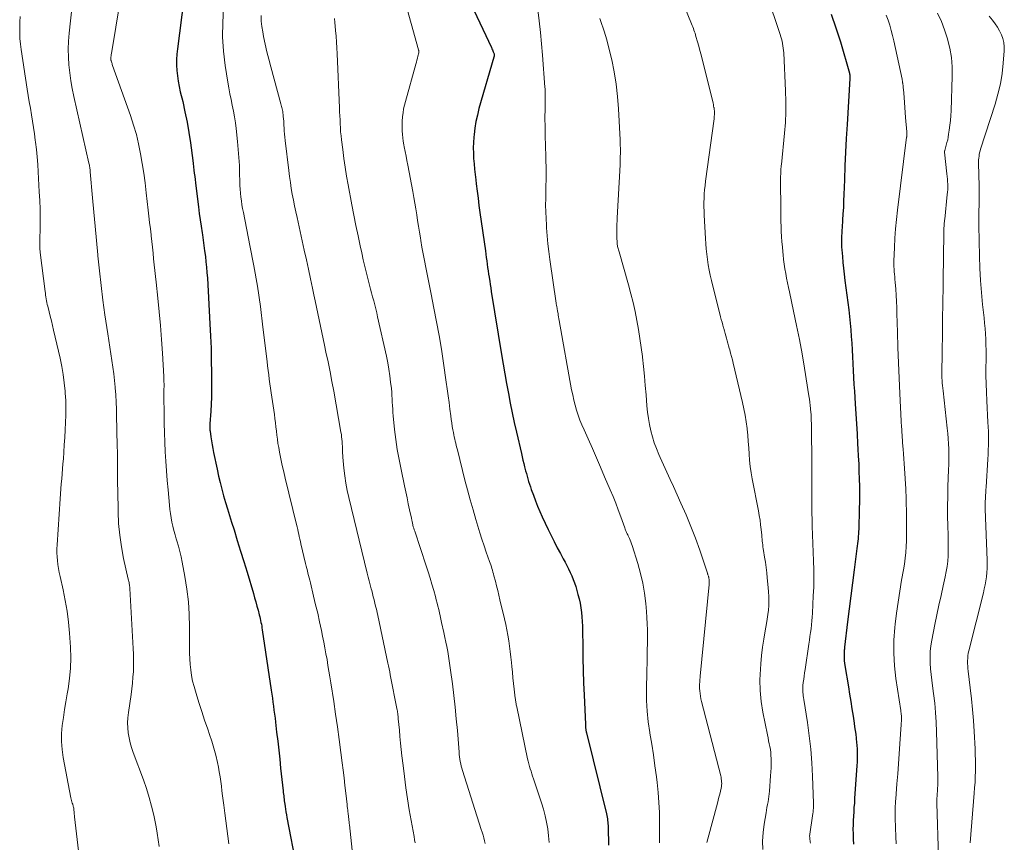
# Model space of a CAD drawing. Units: feet. Extents: x 1935000 to 1940030, y 500141 to 505000.
# Drawn here: x 1935514 to 1935654, y 501287 to 501404 of the extents above; entities that cross this region are included whole.
import ezdxf

# ---------------------------------------------------------------- set-up
doc = ezdxf.new("R2010")
doc.units = ezdxf.units.FT
doc.header["$LTSCALE"] = 100
doc.header["$MEASUREMENT"] = 0
doc.layers.add('CONTOUR INDEX', color=32, linetype='Continuous', lineweight=25)
doc.layers.add('CONTOUR INTERMEDIATE', color=40, linetype='Continuous', lineweight=15)

msp = doc.modelspace()

# ---------------------------------------------------------------- linework, layer by layer
at = {"layer": 'CONTOUR INDEX', "flags": 128}
for points, elevation in [([(1935538.39, 501415.88), (1935536.31, 501399.48), (1935536.24, 501398.71), (1935536.2, 501397.95), (1935536.2, 501397.18), (1935536.24, 501396.41), (1935536.32, 501395.65), (1935536.42, 501394.88), (1935536.56, 501394.13), (1935536.72, 501393.37), (1935537.06, 501391.98), (1935537.39, 501390.52), (1935537.69, 501389.07), (1935537.94, 501387.6), (1935538.16, 501386.13), (1935538.51, 501383.6), (1935538.57, 501383.15), (1935538.62, 501382.7), (1935538.67, 501382.24), (1935538.72, 501381.79), (1935538.77, 501381.34), (1935538.82, 501380.89), (1935538.87, 501380.44), (1935538.93, 501379.99), (1935539.31, 501376.99), (1935539.43, 501376.07), (1935539.56, 501375.15), (1935539.69, 501374.24), (1935539.82, 501373.32), (1935539.87, 501373.02), (1935539.98, 501372.26), (1935540.09, 501371.49), (1935540.19, 501370.73), (1935540.29, 501369.96), (1935540.38, 501369.19), (1935540.46, 501368.42), (1935540.52, 501367.65), (1935540.58, 501366.88), (1935540.94, 501360.35), (1935541.03, 501358.62), (1935541.1, 501356.88), (1935541.14, 501355.15), (1935541.17, 501353.41), (1935541.18, 501351.98), (1935541.18, 501350.96), (1935541.16, 501349.95), (1935541.12, 501348.93), (1935541.06, 501347.92), (1935540.94, 501346.15), (1935540.94, 501346.02), (1935540.93, 501345.89), (1935540.93, 501345.76), (1935540.92, 501345.63), (1935540.93, 501345.5), (1935540.93, 501345.37), (1935540.94, 501345.24), (1935540.96, 501345.11), (1935541.07, 501344.26), (1935541.15, 501343.7), (1935541.24, 501343.15), (1935541.34, 501342.6), (1935541.45, 501342.05), (1935541.95, 501339.66), (1935542.17, 501338.71), (1935542.39, 501337.77), (1935542.63, 501336.82), (1935542.89, 501335.89), (1935543.16, 501334.95), (1935543.43, 501334.02), (1935543.72, 501333.09), (1935544.01, 501332.16), (1935544.37, 501331.03), (1935544.84, 501329.53), (1935545.31, 501328.03), (1935545.77, 501326.53), (1935546.22, 501325.03), (1935547.13, 501321.98), (1935547.31, 501321.39), (1935547.47, 501320.8), (1935547.64, 501320.2), (1935547.8, 501319.61), (1935547.97, 501318.94), (1935548.04, 501318.68), (1935548.1, 501318.42), (1935548.16, 501318.16), (1935548.21, 501317.89), (1935548.26, 501317.63), (1935548.31, 501317.36), (1935548.35, 501317.1), (1935548.39, 501316.83), (1935549.67, 501308.24), (1935549.75, 501307.68), (1935549.83, 501307.11), (1935549.91, 501306.54), (1935549.99, 501305.98), (1935550.06, 501305.41), (1935550.14, 501304.84), (1935550.21, 501304.27), (1935550.27, 501303.7), (1935550.44, 501302.28), (1935550.59, 501301), (1935550.73, 501299.72), (1935550.87, 501298.44), (1935551.01, 501297.16), (1935551.36, 501293.91), (1935551.39, 501293.68), (1935551.41, 501293.44), (1935551.44, 501293.21), (1935551.47, 501292.97), (1935551.49, 501292.74), (1935551.52, 501292.5), (1935551.55, 501292.27), (1935551.59, 501292.04), (1935551.64, 501291.71), (1935551.7, 501291.31), (1935551.76, 501290.91), (1935551.83, 501290.51), (1935551.9, 501290.12), (1935553.28, 501283.02)], 980), ([(1935578.15, 501405.8), (1935581.01, 501399.66), (1935581.08, 501399.51), (1935581.15, 501399.35), (1935581.21, 501399.2), (1935581.28, 501399.04), (1935581.39, 501398.78), (1935581.39, 501398.75), (1935581.4, 501398.73), (1935581.4, 501398.71), (1935581.41, 501398.69), (1935581.41, 501398.59), (1935581.41, 501398.57), (1935581.41, 501398.55), (1935581.41, 501398.52), (1935581.41, 501398.5), (1935581.39, 501398.4), (1935581.38, 501398.37), (1935581.37, 501398.35), (1935581.37, 501398.33), (1935581.36, 501398.3), (1935579.25, 501390.98), (1935579.02, 501390.07), (1935578.82, 501389.15), (1935578.67, 501388.22), (1935578.56, 501387.28), (1935578.52, 501386.92), (1935578.47, 501386.16), (1935578.44, 501385.4), (1935578.45, 501384.63), (1935578.48, 501383.87), (1935578.54, 501383.11), (1935578.61, 501382.35), (1935578.69, 501381.59), (1935578.78, 501380.83), (1935578.84, 501380.29), (1935578.97, 501379.26), (1935579.11, 501378.23), (1935579.25, 501377.2), (1935579.39, 501376.18), (1935580.16, 501370.74), (1935580.22, 501370.27), (1935580.29, 501369.8), (1935580.35, 501369.33), (1935580.41, 501368.86), (1935580.48, 501368.39), (1935580.54, 501367.92), (1935580.61, 501367.45), (1935580.68, 501366.99), (1935580.69, 501366.94), (1935580.77, 501366.45), (1935580.84, 501365.95), (1935580.92, 501365.46), (1935581, 501364.97), (1935582.47, 501356), (1935582.7, 501354.61), (1935582.94, 501353.23), (1935583.18, 501351.85), (1935583.43, 501350.47), (1935583.7, 501349.09), (1935583.98, 501347.72), (1935584.27, 501346.34), (1935584.58, 501344.97), (1935585.28, 501341.91), (1935585.39, 501341.44), (1935585.51, 501340.96), (1935585.62, 501340.49), (1935585.75, 501340.02), (1935585.79, 501339.84), (1935585.89, 501339.46), (1935586, 501339.08), (1935586.1, 501338.69), (1935586.21, 501338.31), (1935586.32, 501337.93), (1935586.44, 501337.56), (1935586.57, 501337.18), (1935586.7, 501336.8), (1935586.99, 501335.98), (1935587.28, 501335.2), (1935587.59, 501334.43), (1935587.91, 501333.66), (1935588.26, 501332.9), (1935589.11, 501331.09), (1935589.52, 501330.23), (1935589.95, 501329.37), (1935590.39, 501328.51), (1935590.85, 501327.67), (1935591.25, 501326.93), (1935591.5, 501326.46), (1935591.76, 501325.97), (1935592, 501325.49), (1935592.24, 501325), (1935592.46, 501324.5), (1935592.67, 501324), (1935592.85, 501323.49), (1935593.02, 501322.97), (1935593.34, 501321.87), (1935593.51, 501321.24), (1935593.66, 501320.6), (1935593.76, 501319.96), (1935593.85, 501319.31), (1935593.9, 501318.65), (1935593.95, 501318), (1935593.98, 501317.34), (1935593.99, 501316.69), (1935594.02, 501314.52), (1935594.05, 501312.78), (1935594.09, 501311.03), (1935594.14, 501309.29), (1935594.21, 501307.55), (1935594.39, 501303.42), (1935594.39, 501303.32), (1935594.4, 501303.22), (1935594.4, 501303.12), (1935594.41, 501303.02), (1935594.42, 501302.93), (1935594.43, 501302.83), (1935594.44, 501302.73), (1935594.46, 501302.64), (1935594.46, 501302.61), (1935594.48, 501302.51), (1935594.5, 501302.4), (1935594.53, 501302.29), (1935594.55, 501302.19), (1935597.4, 501290.63), (1935597.46, 501290.4), (1935597.5, 501290.17), (1935597.54, 501289.94), (1935597.56, 501289.71), (1935597.59, 501289.47), (1935597.6, 501289.24), (1935597.62, 501289), (1935597.62, 501288.77), (1935597.64, 501288.22), (1935597.65, 501287.71), (1935597.67, 501287.2), (1935597.68, 501286.68), (1935597.71, 501286.17)], 960), ([(1935629.38, 501404.42), (1935630.07, 501402.46), (1935630.7, 501400.47), (1935631.98, 501396.04), (1935631.99, 501395.99), (1935632.01, 501395.93), (1935632.02, 501395.88), (1935632.03, 501395.82), (1935632.04, 501395.76), (1935632.04, 501395.71), (1935632.05, 501395.65), (1935632.05, 501395.6), (1935632.05, 501395.53), (1935632.05, 501395.51), (1935632.05, 501395.49), (1935632.05, 501395.46), (1935632.05, 501395.44), (1935632.05, 501395.35), (1935632.05, 501395.33), (1935632.05, 501395.31), (1935632.04, 501395.29), (1935632.04, 501395.26), (1935631.65, 501388.72), (1935631.54, 501386.75), (1935631.44, 501384.79), (1935631.36, 501382.82), (1935631.28, 501380.86), (1935631.21, 501378.75), (1935631.17, 501377.84), (1935631.13, 501376.92), (1935631.07, 501376.01), (1935631.01, 501375.1), (1935630.94, 501374.07), (1935630.91, 501373.67), (1935630.89, 501373.27), (1935630.87, 501372.87), (1935630.86, 501372.47), (1935630.85, 501372.07), (1935630.86, 501371.67), (1935630.88, 501371.27), (1935630.9, 501370.87), (1935630.99, 501369.96), (1935631.07, 501369.11), (1935631.16, 501368.26), (1935631.25, 501367.41), (1935631.36, 501366.55), (1935631.89, 501362.35), (1935632, 501361.4), (1935632.1, 501360.45), (1935632.19, 501359.5), (1935632.26, 501358.55), (1935632.32, 501357.59), (1935632.37, 501356.64), (1935632.43, 501355.68), (1935632.47, 501354.73), (1935632.48, 501354.68), (1935632.52, 501353.7), (1935632.57, 501352.72), (1935632.63, 501351.74), (1935632.69, 501350.76), (1935632.8, 501348.96), (1935632.89, 501347.54), (1935632.98, 501346.12), (1935633.07, 501344.7), (1935633.15, 501343.28), (1935633.19, 501342.59), (1935633.25, 501341.51), (1935633.31, 501340.44), (1935633.35, 501339.37), (1935633.39, 501338.29), (1935633.42, 501337.22), (1935633.43, 501336.14), (1935633.42, 501335.07), (1935633.4, 501333.99), (1935633.31, 501331.16), (1935633.29, 501330.81), (1935633.27, 501330.46), (1935633.25, 501330.12), (1935633.22, 501329.78), (1935633.18, 501329.43), (1935633.14, 501329.09), (1935633.1, 501328.74), (1935633.05, 501328.4), (1935632.65, 501325.38), (1935632.41, 501323.53), (1935632.17, 501321.67), (1935631.94, 501319.82), (1935631.72, 501317.96), (1935631.31, 501314.35), (1935631.3, 501314.25), (1935631.28, 501314.15), (1935631.27, 501314.05), (1935631.26, 501313.95), (1935631.25, 501313.84), (1935631.24, 501313.74), (1935631.24, 501313.64), (1935631.24, 501313.54), (1935631.23, 501313.07), (1935631.24, 501312.73), (1935631.26, 501312.4), (1935631.29, 501312.06), (1935631.34, 501311.73), (1935631.85, 501308.69), (1935632.02, 501307.66), (1935632.18, 501306.63), (1935632.35, 501305.6), (1935632.5, 501304.56), (1935632.66, 501303.56), (1935632.73, 501303.03), (1935632.81, 501302.5), (1935632.88, 501301.96), (1935632.94, 501301.43), (1935632.96, 501301.3), (1935633.01, 501300.83), (1935633.05, 501300.36), (1935633.07, 501299.89), (1935633.09, 501299.42), (1935633.1, 501298.95), (1935633.09, 501298.47), (1935633.08, 501298), (1935633.05, 501297.53), (1935632.73, 501292.81), (1935632.69, 501292.18), (1935632.64, 501291.56), (1935632.6, 501290.94), (1935632.56, 501290.32), (1935632.52, 501289.69), (1935632.5, 501289.07), (1935632.49, 501288.45), (1935632.5, 501287.82), (1935632.5, 501287.71), (1935632.52, 501287.03), (1935632.56, 501286.35)], 940)]:
    msp.add_lwpolyline(points, dxfattribs=dict(at, elevation=elevation))
at = {"layer": 'CONTOUR INTERMEDIATE', "flags": 128}
for points, elevation in [([(1935528.84, 501410.41), (1935526.92, 501398.82), (1935526.9, 501398.7), (1935526.89, 501398.58), (1935526.87, 501398.46), (1935526.85, 501398.34), (1935526.84, 501398.2), (1935526.83, 501398.15), (1935526.83, 501398.1), (1935526.83, 501398.04), (1935526.83, 501397.99), (1935526.84, 501397.94), (1935526.85, 501397.88), (1935526.86, 501397.83), (1935526.87, 501397.78), (1935526.92, 501397.63), (1935526.96, 501397.51), (1935527, 501397.38), (1935527.04, 501397.26), (1935527.09, 501397.13), (1935529.64, 501389.98), (1935530.08, 501388.65), (1935530.47, 501387.31), (1935530.79, 501385.95), (1935531.07, 501384.57), (1935531.3, 501383.19), (1935531.51, 501381.8), (1935531.7, 501380.41), (1935531.87, 501379.02), (1935532.15, 501376.55), (1935532.26, 501375.66), (1935532.36, 501374.78), (1935532.46, 501373.9), (1935532.56, 501373.02), (1935532.57, 501372.9), (1935532.66, 501372.08), (1935532.75, 501371.25), (1935532.84, 501370.42), (1935532.93, 501369.59), (1935533.01, 501368.77), (1935533.1, 501367.94), (1935533.19, 501367.11), (1935533.27, 501366.28), (1935533.52, 501364.02), (1935533.72, 501362.07), (1935533.9, 501360.11), (1935534.05, 501358.14), (1935534.18, 501356.18), (1935534.37, 501352.88), (1935534.39, 501352.51), (1935534.4, 501352.15), (1935534.41, 501351.79), (1935534.41, 501351.43), (1935534.4, 501351.07), (1935534.4, 501350.71), (1935534.4, 501350.35), (1935534.4, 501349.98), (1935534.41, 501347.59), (1935534.43, 501346.23), (1935534.46, 501344.87), (1935534.51, 501343.51), (1935534.58, 501342.16), (1935534.66, 501340.8), (1935534.76, 501339.45), (1935534.87, 501338.09), (1935534.98, 501336.74), (1935535.18, 501334.57), (1935535.25, 501333.96), (1935535.33, 501333.36), (1935535.43, 501332.75), (1935535.54, 501332.15), (1935535.67, 501331.55), (1935535.82, 501330.95), (1935535.98, 501330.36), (1935536.15, 501329.78), (1935536.24, 501329.47), (1935536.46, 501328.73), (1935536.66, 501327.98), (1935536.83, 501327.23), (1935536.98, 501326.47), (1935537.37, 501324.42), (1935537.65, 501322.63), (1935537.87, 501320.83), (1935537.98, 501319.03), (1935538.03, 501317.22), (1935538.03, 501315.14), (1935538.03, 501314.33), (1935538.05, 501313.52), (1935538.08, 501312.72), (1935538.12, 501311.91), (1935538.2, 501311.11), (1935538.31, 501310.31), (1935538.48, 501309.53), (1935538.68, 501308.75), (1935538.98, 501307.75), (1935539.37, 501306.48), (1935539.77, 501305.21), (1935540.19, 501303.95), (1935540.62, 501302.7), (1935540.89, 501301.94), (1935541.21, 501300.96), (1935541.51, 501299.97), (1935541.77, 501298.97), (1935542, 501297.96), (1935542.14, 501297.27), (1935542.27, 501296.6), (1935542.39, 501295.93), (1935542.48, 501295.25), (1935542.57, 501294.58), (1935542.64, 501293.9), (1935542.72, 501293.22), (1935542.81, 501292.54), (1935542.9, 501291.86), (1935543.04, 501290.76), (1935543.19, 501289.66), (1935543.34, 501288.57), (1935543.49, 501287.47), (1935543.65, 501286.37)], 984), ([(1935521.54, 501407.88), (1935520.89, 501401.71), (1935520.81, 501400.58), (1935520.77, 501399.45), (1935520.79, 501398.32), (1935520.86, 501397.19), (1935520.99, 501396.06), (1935521.14, 501394.94), (1935521.34, 501393.83), (1935521.57, 501392.71), (1935523.71, 501383.23), (1935523.75, 501383.08), (1935523.78, 501382.93), (1935523.81, 501382.78), (1935523.83, 501382.62), (1935523.86, 501382.47), (1935523.88, 501382.32), (1935523.9, 501382.16), (1935523.91, 501382.01), (1935524.24, 501378.28), (1935524.41, 501376.26), (1935524.59, 501374.24), (1935524.78, 501372.22), (1935524.97, 501370.2), (1935524.98, 501370.02), (1935525.2, 501367.92), (1935525.44, 501365.82), (1935525.71, 501363.72), (1935526, 501361.63), (1935526.4, 501358.92), (1935526.54, 501357.98), (1935526.69, 501357.03), (1935526.84, 501356.08), (1935526.99, 501355.14), (1935527.14, 501354.19), (1935527.27, 501353.25), (1935527.37, 501352.3), (1935527.46, 501351.34), (1935527.46, 501351.24), (1935527.53, 501350.24), (1935527.59, 501349.23), (1935527.62, 501348.22), (1935527.65, 501347.21), (1935527.67, 501345.39), (1935527.68, 501344.87), (1935527.69, 501344.35), (1935527.71, 501343.83), (1935527.73, 501343.31), (1935527.75, 501342.79), (1935527.76, 501342.26), (1935527.77, 501341.74), (1935527.77, 501341.22), (1935527.78, 501340.4), (1935527.78, 501339.47), (1935527.79, 501338.54), (1935527.8, 501337.61), (1935527.81, 501336.68), (1935527.86, 501333.62), (1935527.94, 501331.95), (1935528.09, 501330.29), (1935528.34, 501328.64), (1935528.65, 501326.99), (1935529.32, 501324.05), (1935529.35, 501323.89), (1935529.39, 501323.72), (1935529.42, 501323.56), (1935529.45, 501323.39), (1935529.48, 501323.22), (1935529.51, 501323.06), (1935529.52, 501322.89), (1935529.54, 501322.72), (1935530.03, 501314.16), (1935530.07, 501313.34), (1935530.08, 501312.52), (1935530.07, 501311.7), (1935530.04, 501310.88), (1935529.98, 501310.07), (1935529.91, 501309.25), (1935529.82, 501308.43), (1935529.71, 501307.62), (1935529.33, 501305.04), (1935529.26, 501304.32), (1935529.22, 501303.6), (1935529.25, 501302.89), (1935529.31, 501302.17), (1935529.43, 501301.46), (1935529.58, 501300.75), (1935529.77, 501300.06), (1935530, 501299.38), (1935531.47, 501295.47), (1935531.9, 501294.23), (1935532.3, 501292.99), (1935532.64, 501291.72), (1935532.94, 501290.45), (1935533.1, 501289.74), (1935533.28, 501288.81), (1935533.45, 501287.87), (1935533.59, 501286.93), (1935533.71, 501285.99)], 988), ([(1935620.23, 501407.23), (1935622.13, 501401.53), (1935622.23, 501401.21), (1935622.32, 501400.89), (1935622.4, 501400.57), (1935622.47, 501400.25), (1935622.52, 501399.92), (1935622.57, 501399.59), (1935622.6, 501399.26), (1935622.63, 501398.93), (1935622.9, 501393.52), (1935622.94, 501392.01), (1935622.94, 501390.51), (1935622.87, 501389), (1935622.75, 501387.5), (1935622.3, 501383.03), (1935622.29, 501382.89), (1935622.27, 501382.76), (1935622.26, 501382.62), (1935622.24, 501382.49), (1935622.23, 501382.35), (1935622.22, 501382.22), (1935622.22, 501382.08), (1935622.21, 501381.95), (1935622.21, 501381.81), (1935622.21, 501381.6), (1935622.2, 501381.4), (1935622.2, 501381.19), (1935622.2, 501380.98), (1935622.21, 501376.39), (1935622.22, 501375.67), (1935622.23, 501374.94), (1935622.26, 501374.22), (1935622.29, 501373.5), (1935622.33, 501372.77), (1935622.38, 501372.05), (1935622.44, 501371.33), (1935622.5, 501370.6), (1935622.54, 501370.2), (1935622.62, 501369.53), (1935622.7, 501368.86), (1935622.8, 501368.2), (1935622.92, 501367.54), (1935623.05, 501366.87), (1935623.18, 501366.21), (1935623.31, 501365.55), (1935623.45, 501364.9), (1935624.04, 501362.16), (1935624.46, 501360.14), (1935624.87, 501358.11), (1935625.24, 501356.07), (1935625.59, 501354.03), (1935626.22, 501350.11), (1935626.29, 501349.66), (1935626.36, 501349.21), (1935626.41, 501348.75), (1935626.45, 501348.3), (1935626.51, 501347.71), (1935626.52, 501347.55), (1935626.53, 501347.39), (1935626.54, 501347.23), (1935626.55, 501347.06), (1935626.55, 501346.94), (1935626.56, 501346.72), (1935626.56, 501346.5), (1935626.57, 501346.27), (1935626.57, 501346.05), (1935626.62, 501340.09), (1935626.63, 501339.38), (1935626.63, 501338.66), (1935626.63, 501337.95), (1935626.62, 501337.24), (1935626.62, 501336.52), (1935626.62, 501335.81), (1935626.63, 501335.09), (1935626.64, 501334.38), (1935626.7, 501331.58), (1935626.73, 501330.34), (1935626.76, 501329.1), (1935626.81, 501327.86), (1935626.86, 501326.62), (1935626.9, 501325.38), (1935626.92, 501324.14), (1935626.9, 501322.9), (1935626.85, 501321.66), (1935626.72, 501319.18), (1935626.69, 501318.63), (1935626.64, 501318.08), (1935626.59, 501317.53), (1935626.52, 501316.98), (1935626.44, 501316.43), (1935626.37, 501315.89), (1935626.29, 501315.34), (1935626.21, 501314.79), (1935625.67, 501311.17), (1935625.6, 501310.71), (1935625.54, 501310.25), (1935625.48, 501309.79), (1935625.42, 501309.33), (1935625.38, 501308.9), (1935625.36, 501308.65), (1935625.35, 501308.4), (1935625.35, 501308.16), (1935625.37, 501307.91), (1935625.39, 501307.67), (1935625.42, 501307.42), (1935625.45, 501307.18), (1935625.49, 501306.93), (1935626.02, 501303.63), (1935626.28, 501301.73), (1935626.5, 501299.83), (1935626.65, 501297.92), (1935626.75, 501296.01), (1935626.88, 501292.18), (1935626.88, 501291.99), (1935626.88, 501291.8), (1935626.88, 501291.61), (1935626.86, 501291.42), (1935626.85, 501291.23), (1935626.83, 501291.04), (1935626.81, 501290.86), (1935626.78, 501290.67), (1935626.32, 501287.4), (1935626.33, 501287.34), (1935626.37, 501286.99), (1935626.39, 501286.82), (1935626.41, 501286.64), (1935626.43, 501286.47)], 944), ([(1935568.56, 501406.91), (1935570.65, 501399.35), (1935570.66, 501399.29), (1935570.67, 501399.24), (1935570.68, 501399.19), (1935570.69, 501399.14), (1935570.69, 501399.09), (1935570.69, 501399.03), (1935570.68, 501398.98), (1935570.67, 501398.93), (1935570.56, 501398.46), (1935570.49, 501398.17), (1935570.41, 501397.88), (1935570.34, 501397.6), (1935570.26, 501397.31), (1935568.77, 501392), (1935568.63, 501391.47), (1935568.52, 501390.94), (1935568.43, 501390.4), (1935568.36, 501389.86), (1935568.35, 501389.75), (1935568.31, 501389.26), (1935568.29, 501388.77), (1935568.29, 501388.28), (1935568.31, 501387.8), (1935568.35, 501387.31), (1935568.4, 501386.82), (1935568.47, 501386.34), (1935568.55, 501385.85), (1935568.61, 501385.53), (1935568.74, 501384.89), (1935568.86, 501384.24), (1935568.98, 501383.6), (1935569.11, 501382.96), (1935569.83, 501379.17), (1935569.99, 501378.35), (1935570.13, 501377.53), (1935570.26, 501376.71), (1935570.39, 501375.89), (1935570.51, 501375.06), (1935570.64, 501374.24), (1935570.77, 501373.41), (1935570.9, 501372.59), (1935570.96, 501372.22), (1935571.12, 501371.26), (1935571.29, 501370.3), (1935571.47, 501369.35), (1935571.66, 501368.39), (1935571.86, 501367.44), (1935572.06, 501366.49), (1935572.25, 501365.54), (1935572.44, 501364.58), (1935572.84, 501362.6), (1935573.22, 501360.65), (1935573.57, 501358.7), (1935573.9, 501356.74), (1935574.19, 501354.77), (1935574.59, 501352.05), (1935574.72, 501351.09), (1935574.86, 501350.12), (1935574.98, 501349.16), (1935575.11, 501348.2), (1935575.23, 501347.27), (1935575.29, 501346.77), (1935575.37, 501346.27), (1935575.45, 501345.77), (1935575.54, 501345.28), (1935575.61, 501344.91), (1935575.67, 501344.59), (1935575.73, 501344.28), (1935575.8, 501343.97), (1935575.87, 501343.67), (1935575.94, 501343.36), (1935576.02, 501343.05), (1935576.09, 501342.74), (1935576.17, 501342.44), (1935577.25, 501338.14), (1935577.62, 501336.73), (1935578, 501335.32), (1935578.4, 501333.91), (1935578.81, 501332.51), (1935579.1, 501331.55), (1935579.38, 501330.63), (1935579.67, 501329.71), (1935579.98, 501328.79), (1935580.29, 501327.88), (1935580.75, 501326.56), (1935580.84, 501326.31), (1935580.92, 501326.05), (1935581.01, 501325.8), (1935581.09, 501325.55), (1935581.16, 501325.29), (1935581.24, 501325.04), (1935581.31, 501324.78), (1935581.38, 501324.52), (1935581.58, 501323.73), (1935581.75, 501323.07), (1935581.91, 501322.41), (1935582.07, 501321.75), (1935582.23, 501321.09), (1935582.88, 501318.37), (1935583.05, 501317.6), (1935583.21, 501316.83), (1935583.35, 501316.06), (1935583.48, 501315.28), (1935583.6, 501314.51), (1935583.7, 501313.73), (1935583.79, 501312.95), (1935583.87, 501312.17), (1935583.92, 501311.61), (1935584, 501310.8), (1935584.08, 501310), (1935584.17, 501309.19), (1935584.27, 501308.39), (1935584.42, 501307.09), (1935584.44, 501306.94), (1935584.46, 501306.78), (1935584.49, 501306.63), (1935584.51, 501306.48), (1935584.54, 501306.33), (1935584.56, 501306.17), (1935584.59, 501306.02), (1935584.62, 501305.87), (1935586.17, 501298.48), (1935586.25, 501298.12), (1935586.34, 501297.76), (1935586.44, 501297.4), (1935586.55, 501297.05), (1935586.66, 501296.7), (1935586.77, 501296.34), (1935586.89, 501295.99), (1935587.01, 501295.64), (1935588.16, 501292.23), (1935588.44, 501291.31), (1935588.69, 501290.38), (1935588.88, 501289.44), (1935589.04, 501288.49), (1935589.15, 501287.53), (1935589.24, 501286.57)], 964), ([(1935608.03, 501406.68), (1935609.52, 501403.05), (1935609.61, 501402.82), (1935609.7, 501402.6), (1935609.78, 501402.38), (1935609.86, 501402.15), (1935609.93, 501401.92), (1935610.01, 501401.7), (1935610.08, 501401.47), (1935610.14, 501401.24), (1935610.37, 501400.48), (1935610.54, 501399.87), (1935610.71, 501399.26), (1935610.87, 501398.65), (1935611.02, 501398.03), (1935612.52, 501391.99), (1935612.57, 501391.77), (1935612.62, 501391.56), (1935612.66, 501391.34), (1935612.7, 501391.12), (1935612.71, 501391.08), (1935612.74, 501390.88), (1935612.76, 501390.69), (1935612.77, 501390.49), (1935612.77, 501390.3), (1935612.76, 501390.1), (1935612.75, 501389.9), (1935612.73, 501389.71), (1935612.71, 501389.51), (1935611.5, 501380.65), (1935611.43, 501380.05), (1935611.37, 501379.44), (1935611.33, 501378.84), (1935611.3, 501378.23), (1935611.28, 501377.63), (1935611.28, 501377.02), (1935611.29, 501376.41), (1935611.31, 501375.81), (1935611.48, 501372.51), (1935611.53, 501371.76), (1935611.59, 501371.01), (1935611.67, 501370.26), (1935611.76, 501369.51), (1935611.87, 501368.76), (1935612, 501368.02), (1935612.16, 501367.28), (1935612.33, 501366.55), (1935613.65, 501361.38), (1935613.75, 501360.98), (1935613.86, 501360.58), (1935613.97, 501360.19), (1935614.08, 501359.79), (1935614.1, 501359.7), (1935614.2, 501359.35), (1935614.3, 501359), (1935614.39, 501358.65), (1935614.49, 501358.3), (1935614.59, 501357.94), (1935614.68, 501357.59), (1935614.78, 501357.24), (1935614.88, 501356.89), (1935614.94, 501356.65), (1935615.07, 501356.18), (1935615.2, 501355.71), (1935615.32, 501355.23), (1935615.44, 501354.76), (1935616.77, 501349.19), (1935616.97, 501348.27), (1935617.15, 501347.35), (1935617.29, 501346.42), (1935617.41, 501345.49), (1935617.42, 501345.39), (1935617.51, 501344.5), (1935617.59, 501343.61), (1935617.65, 501342.72), (1935617.7, 501341.83), (1935617.76, 501340.95), (1935617.85, 501340.06), (1935617.98, 501339.18), (1935618.13, 501338.3), (1935619.03, 501333.75), (1935619.15, 501333.09), (1935619.26, 501332.42), (1935619.35, 501331.75), (1935619.43, 501331.08), (1935619.51, 501330.28), (1935619.54, 501330.01), (1935619.56, 501329.73), (1935619.59, 501329.46), (1935619.61, 501329.18), (1935619.64, 501328.91), (1935619.67, 501328.64), (1935619.71, 501328.37), (1935619.75, 501328.09), (1935619.91, 501327.17), (1935620.02, 501326.43), (1935620.13, 501325.69), (1935620.22, 501324.95), (1935620.3, 501324.21), (1935620.44, 501322.87), (1935620.49, 501322.22), (1935620.52, 501321.58), (1935620.52, 501320.93), (1935620.5, 501320.29), (1935620.45, 501319.64), (1935620.38, 501319), (1935620.29, 501318.36), (1935620.19, 501317.72), (1935619.99, 501316.67), (1935619.8, 501315.5), (1935619.63, 501314.34), (1935619.49, 501313.16), (1935619.37, 501311.99), (1935619.31, 501311.25), (1935619.25, 501309.71), (1935619.27, 501308.17), (1935619.43, 501306.64), (1935619.67, 501305.11), (1935620.32, 501301.87), (1935620.4, 501301.45), (1935620.49, 501301.04), (1935620.57, 501300.62), (1935620.66, 501300.21), (1935620.73, 501299.79), (1935620.79, 501299.37), (1935620.82, 501298.95), (1935620.84, 501298.53), (1935620.84, 501298.28), (1935620.84, 501297.72), (1935620.83, 501297.17), (1935620.81, 501296.62), (1935620.77, 501296.07), (1935620.61, 501293.88), (1935620.57, 501293.49), (1935620.52, 501293.1), (1935620.46, 501292.72), (1935620.4, 501292.33), (1935620.32, 501291.95), (1935620.25, 501291.56), (1935620.19, 501291.17), (1935620.12, 501290.79), (1935619.87, 501289.17), (1935619.72, 501287.97), (1935619.63, 501286.77), (1935619.64, 501285.57)], 948), ([(1935542.89, 501405.28), (1935542.77, 501403.24), (1935542.75, 501401.21), (1935542.89, 501399.17), (1935543.12, 501397.14), (1935543.5, 501394.75), (1935543.63, 501393.92), (1935543.79, 501393.09), (1935543.95, 501392.27), (1935544.13, 501391.45), (1935544.31, 501390.63), (1935544.46, 501389.8), (1935544.58, 501388.97), (1935544.69, 501388.14), (1935544.88, 501386.29), (1935544.98, 501385.16), (1935545.07, 501384.03), (1935545.13, 501382.9), (1935545.16, 501381.77), (1935545.19, 501380.61), (1935545.21, 501380.05), (1935545.24, 501379.5), (1935545.29, 501378.95), (1935545.35, 501378.4), (1935545.42, 501377.85), (1935545.5, 501377.3), (1935545.59, 501376.75), (1935545.7, 501376.21), (1935546.64, 501371.52), (1935547.19, 501368.63), (1935547.69, 501365.73), (1935548.12, 501362.82), (1935548.49, 501359.9), (1935549.07, 501355.02), (1935549.14, 501354.38), (1935549.22, 501353.74), (1935549.31, 501353.1), (1935549.39, 501352.47), (1935549.48, 501351.83), (1935549.57, 501351.19), (1935549.66, 501350.55), (1935549.76, 501349.92), (1935550.12, 501347.45), (1935550.2, 501346.87), (1935550.27, 501346.28), (1935550.34, 501345.7), (1935550.4, 501345.11), (1935550.46, 501344.52), (1935550.54, 501343.94), (1935550.63, 501343.35), (1935550.73, 501342.77), (1935550.86, 501342.08), (1935551.05, 501341.15), (1935551.24, 501340.22), (1935551.45, 501339.3), (1935551.66, 501338.38), (1935553.27, 501331.81), (1935553.36, 501331.47), (1935553.44, 501331.12), (1935553.51, 501330.78), (1935553.59, 501330.43), (1935553.66, 501330.09), (1935553.74, 501329.74), (1935553.82, 501329.4), (1935553.9, 501329.06), (1935554.55, 501326.25), (1935554.64, 501325.9), (1935554.72, 501325.56), (1935554.81, 501325.22), (1935554.89, 501324.88), (1935554.98, 501324.55), (1935555.07, 501324.21), (1935555.16, 501323.87), (1935555.24, 501323.53), (1935555.7, 501321.63), (1935555.99, 501320.4), (1935556.28, 501319.18), (1935556.55, 501317.95), (1935556.81, 501316.72), (1935556.98, 501315.9), (1935557.15, 501315.08), (1935557.31, 501314.25), (1935557.46, 501313.43), (1935557.61, 501312.6), (1935557.75, 501311.77), (1935557.89, 501310.94), (1935558.03, 501310.12), (1935558.16, 501309.29), (1935558.56, 501306.65), (1935558.83, 501304.84), (1935559.1, 501303.03), (1935559.34, 501301.21), (1935559.58, 501299.39), (1935559.77, 501297.92), (1935559.9, 501296.84), (1935560.03, 501295.76), (1935560.16, 501294.68), (1935560.28, 501293.59), (1935560.46, 501291.97), (1935560.49, 501291.7), (1935560.53, 501291.43), (1935560.56, 501291.16), (1935560.59, 501290.9), (1935560.6, 501290.79), (1935560.63, 501290.58), (1935560.65, 501290.36), (1935560.68, 501290.15), (1935560.7, 501289.93), (1935560.73, 501289.72), (1935560.75, 501289.5), (1935560.78, 501289.29), (1935560.8, 501289.07), (1935562.08, 501276.92)], 976), ([(1935587.61, 501405.06), (1935587.82, 501403.45), (1935588, 501401.83), (1935588.16, 501400.21), (1935588.29, 501398.59), (1935588.61, 501394.04), (1935588.62, 501393.97), (1935588.65, 501393.84), (1935588.65, 501393.82), (1935588.66, 501393.8), (1935588.66, 501393.78), (1935588.66, 501393.75), (1935588.66, 501393.69), (1935588.66, 501393.64), (1935588.66, 501393.59), (1935588.66, 501393.54), (1935588.66, 501393.49), (1935588.65, 501390.97), (1935588.64, 501389.66), (1935588.65, 501388.36), (1935588.68, 501387.05), (1935588.71, 501385.74), (1935588.76, 501384.11), (1935588.78, 501383.44), (1935588.79, 501382.77), (1935588.8, 501382.1), (1935588.79, 501381.43), (1935588.79, 501380.76), (1935588.78, 501380.09), (1935588.77, 501379.42), (1935588.76, 501378.75), (1935588.75, 501378.19), (1935588.74, 501377.23), (1935588.75, 501376.28), (1935588.79, 501375.33), (1935588.84, 501374.38), (1935588.87, 501374.02), (1935588.96, 501372.88), (1935589.06, 501371.75), (1935589.2, 501370.63), (1935589.35, 501369.5), (1935590.25, 501363.29), (1935590.26, 501363.18), (1935590.28, 501363.07), (1935590.3, 501362.96), (1935590.32, 501362.85), (1935590.33, 501362.79), (1935590.34, 501362.71), (1935590.36, 501362.63), (1935590.37, 501362.56), (1935590.38, 501362.48), (1935590.4, 501362.4), (1935590.41, 501362.32), (1935590.43, 501362.24), (1935590.44, 501362.17), (1935590.5, 501361.83), (1935590.54, 501361.58), (1935590.58, 501361.34), (1935590.62, 501361.09), (1935590.67, 501360.85), (1935592.44, 501350.97), (1935592.59, 501350.24), (1935592.75, 501349.51), (1935592.94, 501348.79), (1935593.15, 501348.08), (1935593.38, 501347.37), (1935593.63, 501346.67), (1935593.91, 501345.97), (1935594.2, 501345.29), (1935594.79, 501343.98), (1935595.39, 501342.64), (1935595.98, 501341.3), (1935596.56, 501339.96), (1935597.14, 501338.61), (1935597.93, 501336.73), (1935598.33, 501335.78), (1935598.71, 501334.83), (1935599.07, 501333.88), (1935599.43, 501332.92), (1935600, 501331.33), (1935600.06, 501331.16), (1935600.13, 501330.99), (1935600.2, 501330.83), (1935600.27, 501330.66), (1935600.34, 501330.5), (1935600.42, 501330.34), (1935600.49, 501330.18), (1935600.57, 501330.02), (1935600.66, 501329.84), (1935600.77, 501329.59), (1935600.88, 501329.34), (1935600.97, 501329.08), (1935601.06, 501328.82), (1935601.86, 501326.26), (1935602.25, 501324.86), (1935602.57, 501323.45), (1935602.81, 501322.02), (1935602.99, 501320.58), (1935603.09, 501319.43), (1935603.16, 501318.56), (1935603.21, 501317.68), (1935603.23, 501316.81), (1935603.23, 501315.93), (1935603.22, 501315.23), (1935603.22, 501314.7), (1935603.21, 501314.18), (1935603.21, 501313.65), (1935603.2, 501313.13), (1935603.19, 501312.46), (1935603.19, 501312.27), (1935603.18, 501312.08), (1935603.18, 501311.88), (1935603.17, 501311.69), (1935603.16, 501311.5), (1935603.15, 501311.3), (1935603.14, 501311.11), (1935603.14, 501310.92), (1935603.09, 501308.26), (1935603.11, 501306.75), (1935603.18, 501305.23), (1935603.34, 501303.73), (1935603.56, 501302.23), (1935603.58, 501302.12), (1935603.84, 501300.57), (1935604.08, 501299.02), (1935604.3, 501297.46), (1935604.51, 501295.9), (1935604.61, 501295.11), (1935604.76, 501293.68), (1935604.87, 501292.25), (1935604.93, 501290.81), (1935604.94, 501289.38), (1935604.94, 501288.81), (1935604.94, 501287.66), (1935604.97, 501286.5)], 956), ([(1935637.22, 501404.29), (1935637.49, 501403.57), (1935637.72, 501402.84), (1935637.94, 501402.11), (1935638.13, 501401.37), (1935638.31, 501400.62), (1935639.48, 501395.17), (1935639.5, 501395.05), (1935639.53, 501394.92), (1935639.55, 501394.79), (1935639.57, 501394.67), (1935639.59, 501394.59), (1935639.6, 501394.5), (1935639.61, 501394.41), (1935639.62, 501394.33), (1935639.63, 501394.24), (1935639.63, 501394.2), (1935639.64, 501394.09), (1935639.65, 501393.98), (1935639.66, 501393.87), (1935639.67, 501393.76), (1935639.77, 501392.56), (1935639.82, 501391.84), (1935639.88, 501391.13), (1935639.94, 501390.42), (1935639.99, 501389.71), (1935640.16, 501387.66), (1935640.16, 501387.59), (1935640.17, 501387.52), (1935640.17, 501387.45), (1935640.17, 501387.37), (1935640.17, 501387.33), (1935640.17, 501387.28), (1935640.17, 501387.23), (1935640.17, 501387.18), (1935640.16, 501387.13), (1935640.16, 501387.08), (1935640.15, 501387.02), (1935640.15, 501386.97), (1935640.14, 501386.92), (1935638.83, 501376.55), (1935638.68, 501375.22), (1935638.55, 501373.88), (1935638.46, 501372.55), (1935638.4, 501371.21), (1935638.33, 501369.27), (1935638.33, 501368.9), (1935638.33, 501368.53), (1935638.35, 501368.15), (1935638.37, 501367.78), (1935638.4, 501367.41), (1935638.44, 501367.04), (1935638.47, 501366.66), (1935638.5, 501366.29), (1935638.58, 501365.3), (1935638.64, 501364.43), (1935638.7, 501363.56), (1935638.73, 501362.69), (1935638.76, 501361.82), (1935638.83, 501359.19), (1935638.89, 501357), (1935638.96, 501354.81), (1935639.06, 501352.63), (1935639.16, 501350.44), (1935639.36, 501346.5), (1935639.38, 501346.23), (1935639.39, 501345.95), (1935639.41, 501345.67), (1935639.43, 501345.4), (1935639.43, 501345.32), (1935639.45, 501345.08), (1935639.46, 501344.85), (1935639.48, 501344.61), (1935639.49, 501344.37), (1935639.51, 501344.14), (1935639.53, 501343.9), (1935639.55, 501343.67), (1935639.56, 501343.43), (1935639.63, 501342.54), (1935639.69, 501341.85), (1935639.74, 501341.17), (1935639.78, 501340.48), (1935639.82, 501339.8), (1935640, 501336.89), (1935640.02, 501336.41), (1935640.05, 501335.94), (1935640.06, 501335.46), (1935640.08, 501334.98), (1935640.09, 501334.5), (1935640.1, 501334.02), (1935640.11, 501333.54), (1935640.12, 501333.06), (1935640.14, 501331.98), (1935640.14, 501331.15), (1935640.13, 501330.32), (1935640.11, 501329.49), (1935640.08, 501328.66), (1935640.02, 501327.83), (1935639.94, 501327), (1935639.83, 501326.18), (1935639.69, 501325.36), (1935639.42, 501323.89), (1935639.15, 501322.33), (1935638.91, 501320.77), (1935638.7, 501319.2), (1935638.51, 501317.63), (1935638.46, 501317.14), (1935638.33, 501315.33), (1935638.3, 501313.51), (1935638.41, 501311.7), (1935638.61, 501309.89), (1935639.29, 501305.36), (1935639.3, 501305.24), (1935639.32, 501305.12), (1935639.34, 501305), (1935639.36, 501304.88), (1935639.38, 501304.76), (1935639.39, 501304.64), (1935639.4, 501304.52), (1935639.4, 501304.4), (1935639.4, 501304.21), (1935639.4, 501304), (1935639.39, 501303.79), (1935639.38, 501303.57), (1935639.37, 501303.36), (1935639.17, 501300.58), (1935639.07, 501299.16), (1935638.96, 501297.75), (1935638.86, 501296.33), (1935638.75, 501294.92), (1935638.59, 501292.78), (1935638.57, 501292.43), (1935638.54, 501292.09), (1935638.52, 501291.74), (1935638.51, 501291.39), (1935638.5, 501291.05), (1935638.49, 501290.7), (1935638.49, 501290.35), (1935638.5, 501290.01), (1935638.59, 501287.37), (1935638.63, 501286.37)], 936), ([(1935644.53, 501404.56), (1935645.09, 501403.39), (1935645.55, 501402.17), (1935645.96, 501400.92), (1935645.97, 501400.87), (1935646.28, 501399.57), (1935646.5, 501398.26), (1935646.6, 501396.94), (1935646.62, 501395.6), (1935646.46, 501390.69), (1935646.42, 501389.99), (1935646.37, 501389.3), (1935646.3, 501388.61), (1935646.21, 501387.92), (1935646.12, 501387.34), (1935646.06, 501386.94), (1935645.98, 501386.54), (1935645.88, 501386.15), (1935645.78, 501385.76), (1935645.57, 501385.03), (1935645.56, 501385.01), (1935645.56, 501384.99), (1935645.55, 501384.96), (1935645.55, 501384.94), (1935645.54, 501384.86), (1935645.54, 501384.84), (1935645.54, 501384.81), (1935645.54, 501384.79), (1935645.54, 501384.77), (1935645.88, 501381.69), (1935645.91, 501381.32), (1935645.94, 501380.95), (1935645.97, 501380.59), (1935645.99, 501380.22), (1935645.99, 501379.85), (1935645.99, 501379.48), (1935645.97, 501379.11), (1935645.93, 501378.75), (1935645.56, 501375.23), (1935645.54, 501375.11), (1935645.53, 501374.98), (1935645.52, 501374.86), (1935645.5, 501374.73), (1935645.49, 501374.61), (1935645.48, 501374.48), (1935645.47, 501374.36), (1935645.46, 501374.23), (1935645.45, 501374.07), (1935645.44, 501373.86), (1935645.43, 501373.65), (1935645.43, 501373.44), (1935645.42, 501373.23), (1935645.35, 501366.63), (1935645.33, 501365.8), (1935645.32, 501364.96), (1935645.31, 501364.12), (1935645.3, 501363.28), (1935645.26, 501361.03), (1935645.24, 501359.71), (1935645.22, 501358.38), (1935645.21, 501357.06), (1935645.19, 501355.73), (1935645.16, 501353.84), (1935645.16, 501353.46), (1935645.16, 501353.08), (1935645.17, 501352.7), (1935645.19, 501352.32), (1935645.21, 501351.94), (1935645.24, 501351.57), (1935645.28, 501351.19), (1935645.32, 501350.81), (1935645.92, 501345.52), (1935646, 501344.78), (1935646.06, 501344.04), (1935646.1, 501343.3), (1935646.13, 501342.56), (1935646.14, 501341.81), (1935646.14, 501341.07), (1935646.13, 501340.33), (1935646.11, 501339.58), (1935646.02, 501337.21), (1935645.99, 501335.81), (1935645.97, 501334.41), (1935645.97, 501333.01), (1935646, 501331.62), (1935646.04, 501330.31), (1935646.06, 501329.57), (1935646.06, 501328.82), (1935646.05, 501328.08), (1935646.03, 501327.33), (1935645.98, 501326.59), (1935645.9, 501325.85), (1935645.78, 501325.11), (1935645.64, 501324.38), (1935645.34, 501323.08), (1935645.04, 501321.71), (1935644.74, 501320.33), (1935644.45, 501318.95), (1935644.16, 501317.56), (1935643.72, 501315.34), (1935643.59, 501314.53), (1935643.5, 501313.73), (1935643.48, 501312.92), (1935643.49, 501312.1), (1935643.55, 501311.29), (1935643.62, 501310.48), (1935643.71, 501309.66), (1935643.81, 501308.85), (1935643.96, 501307.76), (1935644.13, 501306.4), (1935644.26, 501305.04), (1935644.35, 501303.68), (1935644.41, 501302.31), (1935644.57, 501295.89), (1935644.57, 501295.55), (1935644.57, 501295.21), (1935644.57, 501294.86), (1935644.56, 501294.52), (1935644.55, 501294.45), (1935644.54, 501294.14), (1935644.52, 501293.84), (1935644.5, 501293.53), (1935644.48, 501293.23), (1935644.45, 501292.76), (1935644.44, 501292.69), (1935644.44, 501292.61), (1935644.44, 501292.54), (1935644.43, 501292.47), (1935644.43, 501292.39), (1935644.43, 501292.32), (1935644.43, 501292.24), (1935644.43, 501292.17), (1935644.67, 501284.46)], 932), ([(1935513.93, 501404.1), (1935513.89, 501403.31), (1935513.86, 501402.53), (1935513.86, 501401.74), (1935513.88, 501400.95), (1935513.96, 501400.17), (1935514.06, 501399.39), (1935514.93, 501393.76), (1935515.08, 501392.85), (1935515.22, 501391.93), (1935515.38, 501391.03), (1935515.54, 501390.12), (1935515.69, 501389.21), (1935515.84, 501388.3), (1935515.96, 501387.38), (1935516.08, 501386.47), (1935516.11, 501386.2), (1935516.23, 501385.15), (1935516.34, 501384.1), (1935516.42, 501383.05), (1935516.49, 501382), (1935516.65, 501379.15), (1935516.71, 501377.91), (1935516.75, 501376.67), (1935516.76, 501375.43), (1935516.75, 501374.2), (1935516.71, 501372.12), (1935516.71, 501371.92), (1935516.71, 501371.72), (1935516.71, 501371.52), (1935516.72, 501371.32), (1935516.73, 501371.12), (1935516.74, 501370.92), (1935516.76, 501370.72), (1935516.78, 501370.53), (1935517.48, 501364.98), (1935517.51, 501364.71), (1935517.55, 501364.45), (1935517.58, 501364.18), (1935517.62, 501363.92), (1935517.67, 501363.65), (1935517.72, 501363.39), (1935517.78, 501363.13), (1935517.84, 501362.87), (1935518.04, 501362.09), (1935518.21, 501361.44), (1935518.37, 501360.78), (1935518.52, 501360.13), (1935518.68, 501359.48), (1935519.61, 501355.48), (1935519.86, 501354.31), (1935520.06, 501353.14), (1935520.21, 501351.96), (1935520.33, 501350.78), (1935520.35, 501350.49), (1935520.41, 501349.45), (1935520.44, 501348.4), (1935520.43, 501347.35), (1935520.4, 501346.31), (1935520.34, 501345.26), (1935520.28, 501344.21), (1935520.21, 501343.16), (1935520.14, 501342.12), (1935520.08, 501341.16), (1935520.02, 501340.44), (1935519.97, 501339.73), (1935519.9, 501339.01), (1935519.84, 501338.3), (1935519.77, 501337.59), (1935519.71, 501336.87), (1935519.65, 501336.16), (1935519.6, 501335.44), (1935519.17, 501328.94), (1935519.14, 501328.37), (1935519.14, 501327.8), (1935519.17, 501327.23), (1935519.22, 501326.67), (1935519.29, 501326.1), (1935519.38, 501325.54), (1935519.48, 501324.98), (1935519.6, 501324.42), (1935520.03, 501322.5), (1935520.34, 501320.98), (1935520.6, 501319.46), (1935520.79, 501317.92), (1935520.94, 501316.37), (1935521.08, 501314.34), (1935521.13, 501312.85), (1935521.1, 501311.37), (1935520.96, 501309.89), (1935520.75, 501308.42), (1935520.62, 501307.73), (1935520.42, 501306.6), (1935520.24, 501305.47), (1935520.07, 501304.34), (1935519.92, 501303.2), (1935519.83, 501302.07), (1935519.81, 501300.93), (1935519.9, 501299.8), (1935520.06, 501298.67), (1935521.16, 501292.92), (1935521.2, 501292.73), (1935521.25, 501292.55), (1935521.3, 501292.37), (1935521.35, 501292.18), (1935521.4, 501292.04), (1935521.43, 501291.93), (1935521.47, 501291.82), (1935521.49, 501291.7), (1935521.52, 501291.59), (1935521.54, 501291.47), (1935521.56, 501291.35), (1935521.57, 501291.24), (1935521.58, 501291.12), (1935521.6, 501290.97), (1935521.61, 501290.78), (1935521.63, 501290.59), (1935521.65, 501290.4), (1935521.67, 501290.21), (1935522.41, 501283.77)], 992), ([(1935548.23, 501404.21), (1935548.25, 501403.44), (1935548.33, 501402.67), (1935548.45, 501401.9), (1935548.59, 501401.25), (1935548.82, 501400.16), (1935549.06, 501399.07), (1935549.33, 501398), (1935549.61, 501396.92), (1935551.05, 501391.68), (1935551.1, 501391.49), (1935551.15, 501391.3), (1935551.19, 501391.12), (1935551.24, 501390.93), (1935551.28, 501390.74), (1935551.31, 501390.55), (1935551.34, 501390.35), (1935551.36, 501390.16), (1935551.39, 501389.88), (1935551.42, 501389.54), (1935551.44, 501389.2), (1935551.46, 501388.87), (1935551.48, 501388.53), (1935551.5, 501388.28), (1935551.52, 501387.82), (1935551.56, 501387.36), (1935551.6, 501386.9), (1935551.65, 501386.44), (1935552.17, 501382.16), (1935552.28, 501381.32), (1935552.4, 501380.48), (1935552.53, 501379.64), (1935552.67, 501378.8), (1935552.83, 501377.97), (1935552.99, 501377.13), (1935553.17, 501376.3), (1935553.35, 501375.47), (1935554.38, 501370.84), (1935554.68, 501369.49), (1935554.97, 501368.13), (1935555.27, 501366.78), (1935555.55, 501365.42), (1935555.74, 501364.5), (1935555.93, 501363.61), (1935556.12, 501362.71), (1935556.3, 501361.81), (1935556.48, 501360.91), (1935556.66, 501360.02), (1935556.85, 501359.12), (1935557.04, 501358.23), (1935557.24, 501357.33), (1935557.46, 501356.34), (1935557.76, 501354.95), (1935558.05, 501353.55), (1935558.32, 501352.16), (1935558.57, 501350.76), (1935559.6, 501344.95), (1935559.65, 501344.63), (1935559.69, 501344.3), (1935559.73, 501343.97), (1935559.76, 501343.63), (1935559.77, 501343.49), (1935559.79, 501343.23), (1935559.8, 501342.97), (1935559.81, 501342.71), (1935559.81, 501342.45), (1935559.82, 501342.18), (1935559.83, 501341.92), (1935559.85, 501341.66), (1935559.87, 501341.4), (1935560.01, 501339.81), (1935560.13, 501338.75), (1935560.28, 501337.7), (1935560.48, 501336.66), (1935560.71, 501335.63), (1935563.32, 501324.9), (1935563.46, 501324.34), (1935563.61, 501323.78), (1935563.75, 501323.22), (1935563.9, 501322.65), (1935563.97, 501322.42), (1935564.09, 501321.97), (1935564.2, 501321.53), (1935564.32, 501321.09), (1935564.43, 501320.64), (1935564.53, 501320.19), (1935564.64, 501319.75), (1935564.74, 501319.3), (1935564.84, 501318.85), (1935566.28, 501312.1), (1935566.36, 501311.68), (1935566.45, 501311.27), (1935566.54, 501310.85), (1935566.62, 501310.43), (1935567.62, 501305.37), (1935567.63, 501305.29), (1935567.64, 501305.22), (1935567.66, 501305.14), (1935567.67, 501305.06), (1935567.68, 501304.98), (1935567.69, 501304.91), (1935567.7, 501304.83), (1935567.7, 501304.75), (1935567.71, 501304.66), (1935567.73, 501304.54), (1935567.74, 501304.41), (1935567.75, 501304.29), (1935567.76, 501304.17), (1935567.91, 501302.57), (1935567.99, 501301.64), (1935568.08, 501300.72), (1935568.18, 501299.8), (1935568.28, 501298.88), (1935568.43, 501297.53), (1935568.62, 501295.94), (1935568.83, 501294.35), (1935569.07, 501292.77), (1935569.33, 501291.19), (1935570, 501287.41), (1935570.08, 501286.95), (1935570.16, 501286.5)], 972), ([(1935558.67, 501403.8), (1935558.73, 501403.25), (1935558.79, 501402.7), (1935558.84, 501402.12), (1935558.92, 501401.29), (1935558.98, 501400.45), (1935559.03, 501399.61), (1935559.07, 501398.77), (1935559.38, 501391.1), (1935559.41, 501390.53), (1935559.43, 501389.96), (1935559.46, 501389.39), (1935559.48, 501388.82), (1935559.51, 501388.25), (1935559.55, 501387.68), (1935559.61, 501387.11), (1935559.67, 501386.55), (1935559.84, 501385.15), (1935560.01, 501383.89), (1935560.19, 501382.63), (1935560.4, 501381.38), (1935560.62, 501380.13), (1935561.16, 501377.27), (1935561.44, 501375.81), (1935561.73, 501374.35), (1935562.03, 501372.89), (1935562.34, 501371.44), (1935562.56, 501370.44), (1935562.77, 501369.49), (1935562.99, 501368.54), (1935563.22, 501367.59), (1935563.46, 501366.64), (1935563.66, 501365.87), (1935563.81, 501365.31), (1935563.96, 501364.75), (1935564.11, 501364.19), (1935564.26, 501363.63), (1935564.41, 501363.07), (1935564.55, 501362.51), (1935564.69, 501361.94), (1935564.82, 501361.38), (1935566.06, 501355.75), (1935566.25, 501354.83), (1935566.41, 501353.91), (1935566.55, 501352.98), (1935566.67, 501352.05), (1935566.77, 501351.14), (1935566.82, 501350.66), (1935566.86, 501350.17), (1935566.89, 501349.69), (1935566.91, 501349.21), (1935566.93, 501348.72), (1935566.96, 501348.24), (1935566.99, 501347.75), (1935567.04, 501347.27), (1935567.24, 501345.35), (1935567.41, 501343.92), (1935567.62, 501342.48), (1935567.87, 501341.06), (1935568.15, 501339.64), (1935568.64, 501337.32), (1935568.82, 501336.47), (1935569, 501335.62), (1935569.18, 501334.77), (1935569.36, 501333.92), (1935569.62, 501332.69), (1935569.67, 501332.45), (1935569.72, 501332.22), (1935569.78, 501331.98), (1935569.84, 501331.75), (1935569.84, 501331.72), (1935569.9, 501331.5), (1935569.96, 501331.28), (1935570.03, 501331.07), (1935570.1, 501330.85), (1935571.73, 501325.94), (1935572.01, 501325.07), (1935572.28, 501324.19), (1935572.55, 501323.3), (1935572.8, 501322.42), (1935573.04, 501321.56), (1935573.16, 501321.1), (1935573.28, 501320.64), (1935573.4, 501320.18), (1935573.51, 501319.72), (1935573.62, 501319.26), (1935573.73, 501318.8), (1935573.83, 501318.34), (1935573.93, 501317.87), (1935574.25, 501316.42), (1935574.39, 501315.75), (1935574.53, 501315.09), (1935574.66, 501314.43), (1935574.79, 501313.76), (1935574.91, 501313.09), (1935575.02, 501312.42), (1935575.12, 501311.75), (1935575.21, 501311.08), (1935575.47, 501309.13), (1935575.67, 501307.47), (1935575.86, 501305.82), (1935576.02, 501304.16), (1935576.17, 501302.51), (1935576.42, 501299.43), (1935576.45, 501299.1), (1935576.49, 501298.76), (1935576.54, 501298.43), (1935576.59, 501298.1), (1935576.66, 501297.77), (1935576.73, 501297.44), (1935576.82, 501297.12), (1935576.91, 501296.8), (1935579.57, 501288.43), (1935579.7, 501288.03), (1935579.82, 501287.63), (1935579.93, 501287.22), (1935580.03, 501286.82), (1935580.12, 501286.41)], 968), ([(1935596.46, 501403.79), (1935596.6, 501403.36), (1935596.75, 501402.93), (1935596.88, 501402.58), (1935597.09, 501401.98), (1935597.28, 501401.37), (1935597.46, 501400.76), (1935597.61, 501400.14), (1935598.14, 501397.94), (1935598.5, 501396.21), (1935598.79, 501394.47), (1935598.99, 501392.71), (1935599.13, 501390.95), (1935599.35, 501386.53), (1935599.36, 501386.24), (1935599.37, 501385.96), (1935599.37, 501385.67), (1935599.38, 501385.38), (1935599.38, 501385.1), (1935599.38, 501384.81), (1935599.38, 501384.53), (1935599.37, 501384.24), (1935599.37, 501384.21), (1935599.37, 501383.91), (1935599.36, 501383.6), (1935599.35, 501383.3), (1935599.33, 501383), (1935598.93, 501375.45), (1935598.91, 501375), (1935598.89, 501374.55), (1935598.88, 501374.1), (1935598.87, 501373.66), (1935598.86, 501373.38), (1935598.86, 501373.07), (1935598.86, 501372.76), (1935598.88, 501372.45), (1935598.9, 501372.14), (1935598.93, 501371.83), (1935598.94, 501371.67), (1935598.97, 501371.52), (1935598.99, 501371.36), (1935599.03, 501371.21), (1935599.07, 501371.06), (1935599.11, 501370.9), (1935599.15, 501370.75), (1935599.19, 501370.6), (1935600.53, 501365.9), (1935600.87, 501364.65), (1935601.19, 501363.39), (1935601.47, 501362.12), (1935601.73, 501360.85), (1935601.96, 501359.57), (1935602.17, 501358.29), (1935602.35, 501357.01), (1935602.51, 501355.72), (1935602.52, 501355.62), (1935602.67, 501354.28), (1935602.8, 501352.93), (1935602.92, 501351.59), (1935603.03, 501350.24), (1935603.15, 501348.68), (1935603.24, 501347.79), (1935603.36, 501346.91), (1935603.52, 501346.03), (1935603.71, 501345.16), (1935603.94, 501344.3), (1935604.21, 501343.44), (1935604.52, 501342.61), (1935604.86, 501341.79), (1935605.06, 501341.34), (1935605.53, 501340.3), (1935606, 501339.27), (1935606.47, 501338.23), (1935606.94, 501337.2), (1935608.01, 501334.85), (1935608.73, 501333.2), (1935609.42, 501331.53), (1935610.06, 501329.85), (1935610.67, 501328.15), (1935611.77, 501324.9), (1935611.8, 501324.81), (1935611.83, 501324.73), (1935611.85, 501324.64), (1935611.88, 501324.56), (1935611.91, 501324.47), (1935611.93, 501324.38), (1935611.95, 501324.3), (1935611.97, 501324.21), (1935611.99, 501324.13), (1935612, 501324.04), (1935612.01, 501323.95), (1935612.01, 501323.87), (1935612.02, 501323.79), (1935612.02, 501323.66), (1935612.01, 501323.53), (1935612.01, 501323.41), (1935612, 501323.28), (1935610.75, 501310.23), (1935610.73, 501310.01), (1935610.71, 501309.79), (1935610.69, 501309.57), (1935610.67, 501309.35), (1935610.66, 501309.13), (1935610.65, 501308.92), (1935610.65, 501308.7), (1935610.66, 501308.48), (1935610.68, 501308.14), (1935610.72, 501307.75), (1935610.77, 501307.37), (1935610.84, 501306.99), (1935610.93, 501306.61), (1935613.66, 501296.07), (1935613.71, 501295.85), (1935613.75, 501295.63), (1935613.78, 501295.4), (1935613.8, 501295.18), (1935613.81, 501294.96), (1935613.8, 501294.73), (1935613.77, 501294.51), (1935613.72, 501294.29), (1935613.63, 501293.88), (1935613.52, 501293.45), (1935613.42, 501293.03), (1935613.31, 501292.61), (1935613.19, 501292.18), (1935611.82, 501287.08), (1935611.7, 501286.58)], 952), ([(1935651.9, 501404.16), (1935652.37, 501403.55), (1935652.73, 501403.06), (1935653.06, 501402.56), (1935653.36, 501402.04), (1935653.63, 501401.5), (1935653.84, 501400.94), (1935653.98, 501400.38), (1935654.04, 501399.79), (1935654.04, 501399.2), (1935653.9, 501397.44), (1935653.72, 501395.96), (1935653.48, 501394.5), (1935653.14, 501393.06), (1935652.74, 501391.63), (1935650.67, 501385.21), (1935650.6, 501384.96), (1935650.53, 501384.71), (1935650.48, 501384.46), (1935650.44, 501384.21), (1935650.41, 501383.95), (1935650.38, 501383.69), (1935650.37, 501383.43), (1935650.37, 501383.18), (1935650.45, 501380.01), (1935650.46, 501379.31), (1935650.46, 501378.6), (1935650.45, 501377.89), (1935650.44, 501377.18), (1935650.42, 501376.48), (1935650.42, 501375.77), (1935650.42, 501375.06), (1935650.42, 501374.35), (1935650.5, 501369.98), (1935650.55, 501368.26), (1935650.64, 501366.54), (1935650.78, 501364.83), (1935650.95, 501363.12), (1935651.16, 501361.23), (1935651.24, 501360.46), (1935651.31, 501359.69), (1935651.36, 501358.93), (1935651.39, 501358.16), (1935651.42, 501357.39), (1935651.44, 501356.62), (1935651.44, 501355.85), (1935651.44, 501355.08), (1935651.43, 501354.22), (1935651.43, 501353.02), (1935651.45, 501351.82), (1935651.49, 501350.62), (1935651.54, 501349.42), (1935651.72, 501346.36), (1935651.75, 501345.7), (1935651.77, 501345.05), (1935651.78, 501344.39), (1935651.79, 501343.74), (1935651.78, 501343.09), (1935651.76, 501342.43), (1935651.73, 501341.78), (1935651.7, 501341.12), (1935651.44, 501337.13), (1935651.42, 501336.74), (1935651.4, 501336.35), (1935651.37, 501335.95), (1935651.35, 501335.56), (1935651.32, 501335.03), (1935651.31, 501334.9), (1935651.31, 501334.77), (1935651.31, 501334.65), (1935651.31, 501334.52), (1935651.31, 501334.39), (1935651.31, 501334.27), (1935651.31, 501334.14), (1935651.32, 501334.01), (1935651.61, 501326.72), (1935651.62, 501326.13), (1935651.61, 501325.55), (1935651.56, 501324.97), (1935651.5, 501324.38), (1935651.41, 501323.8), (1935651.31, 501323.23), (1935651.19, 501322.65), (1935651.06, 501322.08), (1935649, 501313.85), (1935648.92, 501313.49), (1935648.86, 501313.13), (1935648.83, 501312.77), (1935648.81, 501312.4), (1935648.81, 501312.03), (1935648.83, 501311.67), (1935648.85, 501311.3), (1935648.89, 501310.94), (1935649.19, 501308.57), (1935649.36, 501307.02), (1935649.52, 501305.47), (1935649.64, 501303.92), (1935649.74, 501302.36), (1935649.87, 501299.87), (1935649.9, 501299.08), (1935649.93, 501298.3), (1935649.93, 501297.51), (1935649.93, 501296.72), (1935649.9, 501295.93), (1935649.87, 501295.15), (1935649.82, 501294.36), (1935649.77, 501293.57), (1935649.19, 501286.54)], 928)]:
    msp.add_lwpolyline(points, dxfattribs=dict(at, elevation=elevation))

doc.saveas('drawing.dxf')
